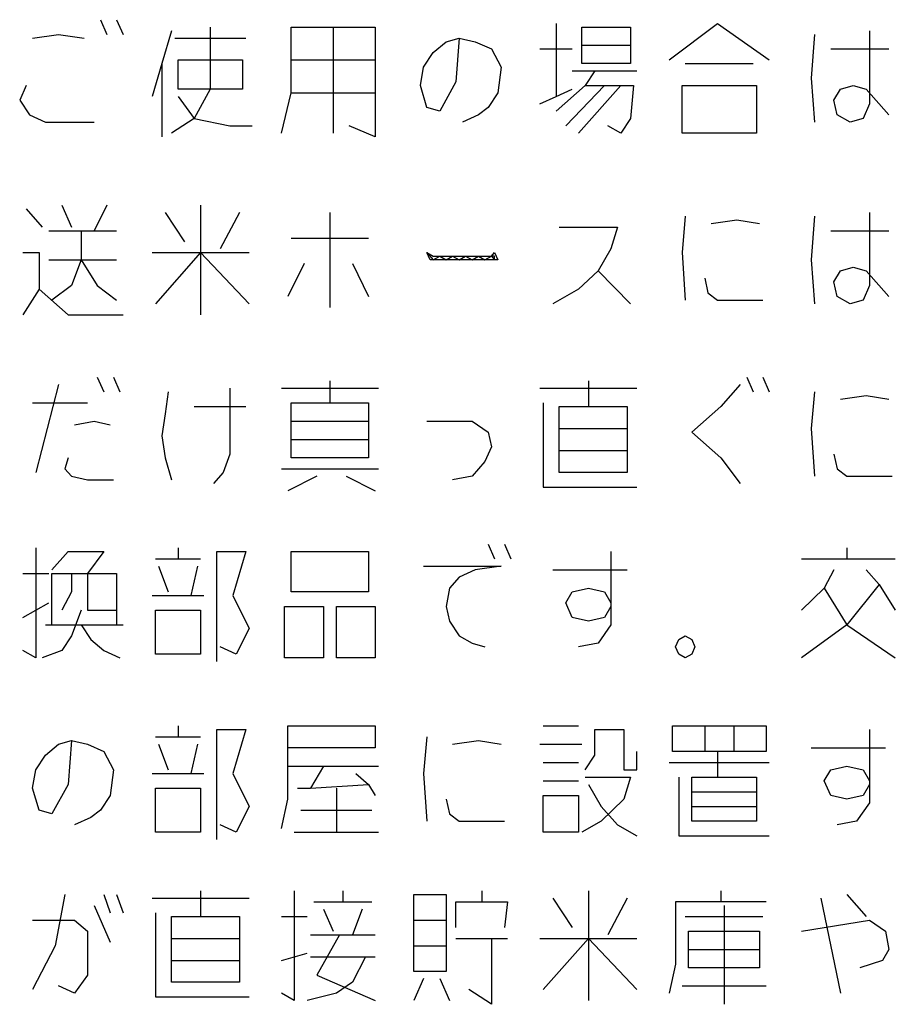
# Model space of a CAD drawing. Extents: x -5272 to 803, y -6577 to -2377.
# Drawn here: x -4760 to -4462, y -4115 to -3779 of the extents above; entities that cross this region are included whole.
import ezdxf

# ---------------------------------------------------------------- set-up
doc = ezdxf.new("R2010")
doc.units = 0
doc.layers.add('1', color=7, linetype='CONTINUOUS')

msp = doc.modelspace()

# ---------------------------------------------------------------- linework, layer by layer
at = {"layer": '1', "color": 1, "linetype": 'CONTINUOUS'}
for p, q in [((-4732.8977, -3778.5312), (-4730.6919, -3783.5312)), ((-4727.383, -3778.5312), (-4725.1772, -3783.5312)), ((-4577.383, -3779.7812), (-4577.383, -3804.7812)), ((-4538.7801, -3792.2812), (-4522.236, -3779.7812)), ((-4522.236, -3779.7812), (-4504.5889, -3792.2812)), ((-4708.633, -3782.2812), (-4711.9419, -3793.5312)), ((-4695.3977, -3781.0312), (-4695.3977, -3802.2812)), ((-4667.8242, -3781.0312), (-4653.486, -3781.0312)), ((-4667.8242, -3792.2812), (-4667.8242, -3781.0312)), ((-4653.486, -3781.0312), (-4653.486, -3817.2812)), ((-4653.486, -3781.0312), (-4639.1477, -3781.0312)), ((-4639.1477, -3781.0312), (-4639.1477, -3792.2812)), ((-4568.5595, -3787.2812), (-4568.5595, -3781.0312)), ((-4568.5595, -3781.0312), (-4552.0154, -3781.0312)), ((-4552.0154, -3781.0312), (-4552.0154, -3787.2812)), ((-4470.3977, -3782.2812), (-4470.3977, -3807.2812)), ((-4756.0595, -3784.7812), (-4747.236, -3783.5312)), ((-4747.236, -3783.5312), (-4738.4124, -3784.7812)), ((-4707.5301, -3784.7812), (-4683.2654, -3784.7812)), ((-4619.2948, -3789.7812), (-4614.883, -3786.0312)), ((-4614.883, -3786.0312), (-4610.4713, -3784.7812)), ((-4610.4713, -3784.7812), (-4611.5742, -3799.7812)), ((-4610.4713, -3784.7812), (-4604.9566, -3786.0312)), ((-4604.9566, -3786.0312), (-4599.4419, -3788.5312)), ((-4489.1477, -3783.5312), (-4490.2507, -3798.5312)), ((-4622.6036, -3794.7812), (-4619.2948, -3789.7812)), ((-4599.4419, -3788.5312), (-4596.133, -3794.7812)), ((-4582.8977, -3788.5312), (-4571.8683, -3788.5312)), ((-4568.5595, -3793.5312), (-4568.5595, -3787.2812)), ((-4568.5595, -3787.2812), (-4552.0154, -3787.2812)), ((-4552.0154, -3787.2812), (-4552.0154, -3793.5312)), ((-4483.633, -3788.5312), (-4463.7801, -3788.5312)), ((-4706.4272, -3792.2812), (-4684.3683, -3792.2812)), ((-4706.4272, -3802.2812), (-4706.4272, -3792.2812)), ((-4684.3683, -3792.2812), (-4684.3683, -3802.2812)), ((-4667.8242, -3803.5312), (-4667.8242, -3792.2812)), ((-4667.8242, -3792.2812), (-4639.1477, -3792.2812)), ((-4639.1477, -3792.2812), (-4639.1477, -3803.5312)), ((-4711.9419, -3793.5312), (-4715.2507, -3804.7812)), ((-4711.9419, -3793.5312), (-4711.9419, -3818.5312)), ((-4623.7066, -3801.0312), (-4622.6036, -3794.7812)), ((-4596.133, -3794.7812), (-4597.236, -3803.5312)), ((-4571.8683, -3796.0312), (-4564.1477, -3796.0312)), ((-4552.0154, -3793.5312), (-4568.5595, -3793.5312)), ((-4564.1477, -3796.0312), (-4567.4566, -3801.0312)), ((-4564.1477, -3796.0312), (-4549.8095, -3796.0312)), ((-4533.2654, -3793.5312), (-4510.1036, -3793.5312)), ((-4611.5742, -3799.7812), (-4617.0889, -3809.7812)), ((-4490.2507, -3798.5312), (-4489.1477, -3813.5312)), ((-4758.2654, -3801.0312), (-4760.4713, -3806.0312)), ((-4695.3977, -3802.2812), (-4706.4272, -3802.2812)), ((-4695.3977, -3802.2812), (-4700.9124, -3812.2812)), ((-4684.3683, -3802.2812), (-4695.3977, -3802.2812)), ((-4621.5007, -3808.5312), (-4623.7066, -3801.0312)), ((-4567.4566, -3801.0312), (-4577.383, -3809.7812)), ((-4577.383, -3804.7812), (-4571.8683, -3802.2812)), ((-4560.8389, -3801.0312), (-4574.0742, -3814.7812)), ((-4555.3242, -3801.0312), (-4569.6624, -3817.2812)), ((-4567.4566, -3801.0312), (-4560.8389, -3801.0312)), ((-4560.8389, -3801.0312), (-4555.3242, -3801.0312)), ((-4555.3242, -3801.0312), (-4550.9124, -3801.0312)), ((-4550.9124, -3801.0312), (-4552.0154, -3812.2812)), ((-4534.3683, -3801.0312), (-4509.0007, -3801.0312)), ((-4534.3683, -3817.2812), (-4534.3683, -3801.0312)), ((-4509.0007, -3801.0312), (-4509.0007, -3817.2812)), ((-4482.5301, -3806.0312), (-4480.3242, -3802.2812)), ((-4480.3242, -3802.2812), (-4475.9124, -3801.0312)), ((-4475.9124, -3801.0312), (-4471.5007, -3802.2812)), ((-4471.5007, -3802.2812), (-4463.7801, -3811.0312)), ((-4760.4713, -3806.0312), (-4757.1624, -3811.0312)), ((-4706.4272, -3804.7812), (-4700.9124, -3812.2812)), ((-4671.133, -3817.2812), (-4667.8242, -3803.5312)), ((-4667.8242, -3803.5312), (-4639.1477, -3803.5312)), ((-4639.1477, -3803.5312), (-4639.1477, -3818.5312)), ((-4597.236, -3803.5312), (-4600.5448, -3808.5312)), ((-4582.8977, -3807.2812), (-4577.383, -3804.7812)), ((-4481.4272, -3811.0312), (-4482.5301, -3806.0312)), ((-4617.0889, -3809.7812), (-4621.5007, -3808.5312)), ((-4600.5448, -3808.5312), (-4603.8536, -3811.0312)), ((-4470.3977, -3807.2812), (-4472.6036, -3812.2812)), ((-4757.1624, -3811.0312), (-4751.6477, -3813.5312)), ((-4751.6477, -3813.5312), (-4735.1036, -3813.5312)), ((-4700.9124, -3812.2812), (-4708.633, -3817.2812)), ((-4700.9124, -3812.2812), (-4688.7801, -3814.7812)), ((-4603.8536, -3811.0312), (-4609.3683, -3813.5312)), ((-4552.0154, -3812.2812), (-4555.3242, -3817.2812)), ((-4477.0154, -3813.5312), (-4481.4272, -3811.0312)), ((-4472.6036, -3812.2812), (-4477.0154, -3813.5312)), ((-4688.7801, -3814.7812), (-4681.0595, -3814.7812)), ((-4639.1477, -3818.5312), (-4647.9713, -3814.7812)), ((-4555.3242, -3817.2812), (-4559.736, -3814.7812)), ((-4509.0007, -3817.2812), (-4534.3683, -3817.2812)), ((-4758.2654, -3843.0312), (-4752.7507, -3849.2812)), ((-4746.133, -3841.7812), (-4742.8242, -3849.2812)), ((-4730.6919, -3841.7812), (-4735.1036, -3850.5312)), ((-4698.7066, -3841.7812), (-4698.7066, -3858.0312)), ((-4710.8389, -3844.2812), (-4704.2213, -3854.2812)), ((-4685.4713, -3844.2812), (-4692.0889, -3856.7812)), ((-4654.5889, -3844.2812), (-4654.5889, -3876.7812)), ((-4533.2654, -3845.5312), (-4534.3683, -3858.0312)), ((-4524.4419, -3848.0312), (-4515.6183, -3846.7812)), ((-4515.6183, -3846.7812), (-4507.8977, -3848.0312)), ((-4489.1477, -3845.5312), (-4490.2507, -3860.5312)), ((-4470.3977, -3844.2812), (-4470.3977, -3869.2812)), ((-4750.5448, -3850.5312), (-4739.5154, -3850.5312)), ((-4739.5154, -3850.5312), (-4739.5154, -3860.5312)), ((-4739.5154, -3850.5312), (-4727.383, -3850.5312)), ((-4576.2801, -3849.2812), (-4556.4272, -3849.2812)), ((-4556.4272, -3849.2812), (-4558.633, -3856.7812)), ((-4483.633, -3850.5312), (-4463.7801, -3850.5312)), ((-4667.8242, -3853.0312), (-4641.3536, -3853.0312)), ((-4558.633, -3856.7812), (-4563.0448, -3864.2812)), ((-4759.3683, -3858.0312), (-4753.8536, -3858.0312)), ((-4753.8536, -3858.0312), (-4753.8536, -3870.5312)), ((-4750.5448, -3860.5312), (-4739.5154, -3860.5312)), ((-4739.5154, -3860.5312), (-4742.8242, -3869.2812)), ((-4739.5154, -3860.5312), (-4734.0007, -3869.2812)), ((-4739.5154, -3860.5312), (-4727.383, -3860.5312)), ((-4715.2507, -3858.0312), (-4698.7066, -3858.0312)), ((-4698.7066, -3858.0312), (-4714.1477, -3875.5312)), ((-4698.7066, -3858.0312), (-4682.1624, -3875.5312)), ((-4698.7066, -3858.0312), (-4698.7066, -3879.2812)), ((-4698.7066, -3858.0312), (-4682.1624, -3858.0312)), ((-4621.5007, -3858.0312), (-4619.2948, -3859.2812)), ((-4620.3977, -3860.5312), (-4621.5007, -3858.0312)), ((-4621.5007, -3858.0312), (-4619.2948, -3860.5312)), ((-4597.236, -3860.5312), (-4620.3977, -3860.5312)), ((-4619.2948, -3859.2812), (-4599.4419, -3859.2812)), ((-4619.2948, -3860.5312), (-4617.0889, -3859.2812)), ((-4617.0889, -3859.2812), (-4614.883, -3860.5312)), ((-4614.883, -3860.5312), (-4612.6772, -3859.2812)), ((-4612.6772, -3859.2812), (-4610.4713, -3860.5312)), ((-4610.4713, -3860.5312), (-4608.2654, -3859.2812)), ((-4608.2654, -3859.2812), (-4606.0595, -3860.5312)), ((-4606.0595, -3860.5312), (-4603.8536, -3859.2812)), ((-4603.8536, -3859.2812), (-4601.6477, -3860.5312)), ((-4601.6477, -3860.5312), (-4599.4419, -3859.2812)), ((-4599.4419, -3859.2812), (-4598.3389, -3858.0312)), ((-4599.4419, -3859.2812), (-4598.3389, -3860.5312)), ((-4598.3389, -3859.2812), (-4599.4419, -3859.2812)), ((-4598.3389, -3858.0312), (-4597.236, -3860.5312)), ((-4598.3389, -3860.5312), (-4598.3389, -3859.2812)), ((-4534.3683, -3858.0312), (-4533.2654, -3874.2812)), ((-4490.2507, -3860.5312), (-4489.1477, -3875.5312)), ((-4663.4124, -3861.7812), (-4668.9272, -3873.0312)), ((-4646.8683, -3861.7812), (-4641.3536, -3873.0312)), ((-4480.3242, -3864.2812), (-4475.9124, -3863.0312)), ((-4475.9124, -3863.0312), (-4471.5007, -3864.2812)), ((-4563.0448, -3864.2812), (-4569.6624, -3870.5312)), ((-4563.0448, -3864.2812), (-4552.0154, -3875.5312)), ((-4526.6477, -3866.7812), (-4525.5448, -3871.7812)), ((-4482.5301, -3868.0312), (-4480.3242, -3864.2812)), ((-4471.5007, -3864.2812), (-4463.7801, -3873.0312)), ((-4753.8536, -3870.5312), (-4759.3683, -3879.2812)), ((-4753.8536, -3870.5312), (-4743.9272, -3879.2812)), ((-4742.8242, -3869.2812), (-4749.4419, -3874.2812)), ((-4734.0007, -3869.2812), (-4727.383, -3874.2812)), ((-4569.6624, -3870.5312), (-4578.486, -3875.5312)), ((-4481.4272, -3873.0312), (-4482.5301, -3868.0312)), ((-4470.3977, -3869.2812), (-4472.6036, -3874.2812)), ((-4525.5448, -3871.7812), (-4522.236, -3874.2812)), ((-4477.0154, -3875.5312), (-4481.4272, -3873.0312)), ((-4522.236, -3874.2812), (-4506.7948, -3874.2812)), ((-4472.6036, -3874.2812), (-4477.0154, -3875.5312)), ((-4743.9272, -3879.2812), (-4725.1772, -3879.2812)), ((-4734.0007, -3900.5312), (-4731.7948, -3905.5312)), ((-4728.486, -3900.5312), (-4726.2801, -3905.5312)), ((-4512.3095, -3900.5312), (-4510.1036, -3905.5312)), ((-4506.7948, -3900.5312), (-4504.5889, -3905.5312)), ((-4747.236, -3903.0312), (-4754.9566, -3933.0312)), ((-4688.7801, -3904.2812), (-4688.7801, -3926.7812)), ((-4671.133, -3904.2812), (-4638.0448, -3904.2812)), ((-4654.5889, -3901.7812), (-4654.5889, -3909.2812)), ((-4582.8977, -3904.2812), (-4549.8095, -3904.2812)), ((-4566.3536, -3901.7812), (-4566.3536, -3910.5312)), ((-4514.5154, -3903.0312), (-4521.133, -3910.5312)), ((-4709.736, -3905.5312), (-4710.8389, -3913.0312)), ((-4489.1477, -3905.5312), (-4490.2507, -3918.0312)), ((-4480.3242, -3908.0312), (-4471.5007, -3906.7812)), ((-4471.5007, -3906.7812), (-4463.7801, -3908.0312)), ((-4756.0595, -3909.2812), (-4737.3095, -3909.2812)), ((-4700.9124, -3910.5312), (-4683.2654, -3910.5312)), ((-4667.8242, -3909.2812), (-4654.5889, -3909.2812)), ((-4667.8242, -3921.7812), (-4667.8242, -3909.2812)), ((-4654.5889, -3909.2812), (-4641.3536, -3909.2812)), ((-4641.3536, -3909.2812), (-4641.3536, -3915.5312)), ((-4581.7948, -3909.2812), (-4581.7948, -3938.0312)), ((-4576.2801, -3910.5312), (-4566.3536, -3910.5312)), ((-4576.2801, -3925.5312), (-4576.2801, -3910.5312)), ((-4566.3536, -3910.5312), (-4553.1183, -3910.5312)), ((-4553.1183, -3910.5312), (-4553.1183, -3918.0312)), ((-4521.133, -3910.5312), (-4531.0595, -3919.2812)), ((-4710.8389, -3913.0312), (-4711.9419, -3920.5312)), ((-4741.7213, -3916.7812), (-4735.1036, -3915.5312)), ((-4735.1036, -3915.5312), (-4729.5889, -3916.7812)), ((-4667.8242, -3915.5312), (-4641.3536, -3915.5312)), ((-4641.3536, -3915.5312), (-4641.3536, -3921.7812)), ((-4621.5007, -3915.5312), (-4606.0595, -3915.5312)), ((-4606.0595, -3915.5312), (-4600.5448, -3919.2812)), ((-4711.9419, -3920.5312), (-4710.8389, -3928.0312)), ((-4600.5448, -3919.2812), (-4599.4419, -3924.2812)), ((-4576.2801, -3918.0312), (-4553.1183, -3918.0312)), ((-4553.1183, -3918.0312), (-4553.1183, -3925.5312)), ((-4531.0595, -3919.2812), (-4521.133, -3928.0312)), ((-4490.2507, -3918.0312), (-4489.1477, -3934.2812)), ((-4667.8242, -3928.0312), (-4667.8242, -3921.7812)), ((-4667.8242, -3921.7812), (-4641.3536, -3921.7812)), ((-4641.3536, -3921.7812), (-4641.3536, -3928.0312)), ((-4599.4419, -3924.2812), (-4601.6477, -3929.2812)), ((-4688.7801, -3926.7812), (-4690.986, -3933.0312)), ((-4576.2801, -3933.0312), (-4576.2801, -3925.5312)), ((-4576.2801, -3925.5312), (-4553.1183, -3925.5312)), ((-4553.1183, -3925.5312), (-4553.1183, -3933.0312)), ((-4482.5301, -3926.7812), (-4481.4272, -3931.7812)), ((-4743.9272, -3928.0312), (-4745.0301, -3931.7812)), ((-4710.8389, -3928.0312), (-4708.633, -3935.5312)), ((-4641.3536, -3928.0312), (-4667.8242, -3928.0312)), ((-4601.6477, -3929.2812), (-4606.0595, -3934.2812)), ((-4521.133, -3928.0312), (-4514.5154, -3936.7812)), ((-4745.0301, -3931.7812), (-4742.8242, -3934.2812)), ((-4742.8242, -3934.2812), (-4737.3095, -3935.5312)), ((-4690.986, -3933.0312), (-4694.2948, -3936.7812)), ((-4671.133, -3931.7812), (-4638.0448, -3931.7812)), ((-4659.0007, -3934.2812), (-4668.9272, -3939.2812)), ((-4649.0742, -3934.2812), (-4639.1477, -3939.2812)), ((-4606.0595, -3934.2812), (-4612.6772, -3935.5312)), ((-4553.1183, -3933.0312), (-4576.2801, -3933.0312)), ((-4481.4272, -3931.7812), (-4478.1183, -3934.2812)), ((-4478.1183, -3934.2812), (-4462.6772, -3934.2812)), ((-4737.3095, -3935.5312), (-4728.486, -3935.5312)), ((-4581.7948, -3938.0312), (-4549.8095, -3938.0312)), ((-4600.5448, -3957.5312), (-4598.3389, -3962.5312)), ((-4595.0301, -3957.5312), (-4592.8242, -3962.5312)), ((-4754.9566, -3958.7812), (-4754.9566, -3996.2812)), ((-4749.4419, -3966.2812), (-4743.9272, -3960.0312)), ((-4743.9272, -3960.0312), (-4731.7948, -3960.0312)), ((-4731.7948, -3960.0312), (-4737.3095, -3967.5312)), ((-4706.4272, -3958.7812), (-4706.4272, -3962.5312)), ((-4693.1919, -3997.5312), (-4693.1919, -3960.0312)), ((-4693.1919, -3960.0312), (-4683.2654, -3960.0312)), ((-4683.2654, -3960.0312), (-4687.6772, -3975.0312)), ((-4667.8242, -3960.0312), (-4641.3536, -3960.0312)), ((-4667.8242, -3973.7812), (-4667.8242, -3960.0312)), ((-4641.3536, -3960.0312), (-4641.3536, -3973.7812)), ((-4558.633, -3960.0312), (-4558.633, -3978.7812)), ((-4478.1183, -3958.7812), (-4478.1183, -3962.5312)), ((-4714.1477, -3962.5312), (-4706.4272, -3962.5312)), ((-4706.4272, -3962.5312), (-4698.7066, -3962.5312)), ((-4493.5595, -3962.5312), (-4478.1183, -3962.5312)), ((-4478.1183, -3962.5312), (-4461.5742, -3962.5312)), ((-4759.3683, -3967.5312), (-4750.5448, -3967.5312)), ((-4749.4419, -3985.0312), (-4749.4419, -3967.5312)), ((-4749.4419, -3967.5312), (-4742.8242, -3967.5312)), ((-4742.8242, -3967.5312), (-4742.8242, -3973.7812)), ((-4742.8242, -3967.5312), (-4737.3095, -3967.5312)), ((-4737.3095, -3967.5312), (-4737.3095, -3980.0312)), ((-4737.3095, -3967.5312), (-4727.383, -3967.5312)), ((-4727.383, -3967.5312), (-4727.383, -3980.0312)), ((-4713.0448, -3965.0312), (-4709.736, -3973.7812)), ((-4699.8095, -3965.0312), (-4702.0154, -3975.0312)), ((-4622.6036, -3965.0312), (-4596.133, -3965.0312)), ((-4604.9566, -3966.2812), (-4610.4713, -3968.7812)), ((-4596.133, -3965.0312), (-4604.9566, -3966.2812)), ((-4578.486, -3966.2812), (-4553.1183, -3966.2812)), ((-4482.5301, -3966.2812), (-4485.8389, -3972.5312)), ((-4471.5007, -3966.2812), (-4467.0889, -3971.2812)), ((-4610.4713, -3968.7812), (-4613.7801, -3972.5312)), ((-4467.0889, -3971.2812), (-4478.1183, -3985.0312)), ((-4467.0889, -3971.2812), (-4461.5742, -3980.0312)), ((-4742.8242, -3973.7812), (-4746.133, -3980.0312)), ((-4641.3536, -3973.7812), (-4667.8242, -3973.7812)), ((-4613.7801, -3972.5312), (-4614.883, -3978.7812)), ((-4574.0742, -3977.5312), (-4571.8683, -3973.7812)), ((-4571.8683, -3973.7812), (-4566.3536, -3972.5312)), ((-4566.3536, -3972.5312), (-4560.8389, -3973.7812)), ((-4560.8389, -3973.7812), (-4558.633, -3977.5312)), ((-4485.8389, -3972.5312), (-4493.5595, -3980.0312)), ((-4485.8389, -3972.5312), (-4478.1183, -3985.0312)), ((-4759.3683, -3982.5312), (-4750.5448, -3977.5312)), ((-4715.2507, -3975.0312), (-4702.0154, -3975.0312)), ((-4702.0154, -3975.0312), (-4697.6036, -3975.0312)), ((-4687.6772, -3975.0312), (-4682.1624, -3986.2812)), ((-4571.8683, -3982.5312), (-4574.0742, -3977.5312)), ((-4558.633, -3977.5312), (-4558.633, -3978.7812)), ((-4739.5154, -3980.0312), (-4742.8242, -3988.7812)), ((-4737.3095, -3980.0312), (-4727.383, -3980.0312)), ((-4727.383, -3980.0312), (-4727.383, -3985.0312)), ((-4714.1477, -3980.0312), (-4698.7066, -3980.0312)), ((-4714.1477, -3995.0312), (-4714.1477, -3980.0312)), ((-4698.7066, -3980.0312), (-4698.7066, -3995.0312)), ((-4670.0301, -3978.7812), (-4656.7948, -3978.7812)), ((-4670.0301, -3996.2812), (-4670.0301, -3978.7812)), ((-4656.7948, -3978.7812), (-4656.7948, -3996.2812)), ((-4652.383, -3978.7812), (-4639.1477, -3978.7812)), ((-4652.383, -3996.2812), (-4652.383, -3978.7812)), ((-4639.1477, -3978.7812), (-4639.1477, -3996.2812)), ((-4614.883, -3978.7812), (-4613.7801, -3983.7812)), ((-4558.633, -3978.7812), (-4560.8389, -3982.5312)), ((-4558.633, -3978.7812), (-4558.633, -3985.0312)), ((-4613.7801, -3983.7812), (-4610.4713, -3988.7812)), ((-4566.3536, -3983.7812), (-4571.8683, -3982.5312)), ((-4560.8389, -3982.5312), (-4566.3536, -3983.7812)), ((-4751.6477, -3985.0312), (-4749.4419, -3985.0312)), ((-4749.4419, -3985.0312), (-4739.5154, -3985.0312)), ((-4739.5154, -3985.0312), (-4736.2066, -3990.0312)), ((-4739.5154, -3985.0312), (-4725.1772, -3985.0312)), ((-4682.1624, -3986.2812), (-4686.5742, -3995.0312)), ((-4558.633, -3985.0312), (-4563.0448, -3991.2812)), ((-4478.1183, -3985.0312), (-4493.5595, -3996.2812)), ((-4478.1183, -3985.0312), (-4461.5742, -3996.2812)), ((-4742.8242, -3988.7812), (-4746.133, -3993.7812)), ((-4736.2066, -3990.0312), (-4731.7948, -3993.7812)), ((-4610.4713, -3988.7812), (-4606.0595, -3991.2812)), ((-4606.0595, -3991.2812), (-4601.6477, -3992.5312)), ((-4563.0448, -3991.2812), (-4569.6624, -3992.5312)), ((-4536.5742, -3992.5312), (-4535.4713, -3990.0312)), ((-4535.4713, -3990.0312), (-4533.2654, -3988.7812)), ((-4533.2654, -3988.7812), (-4531.0595, -3990.0312)), ((-4531.0595, -3990.0312), (-4529.9566, -3992.5312)), ((-4754.9566, -3996.2812), (-4759.3683, -3993.7812)), ((-4746.133, -3993.7812), (-4752.7507, -3996.2812)), ((-4731.7948, -3993.7812), (-4726.2801, -3996.2812)), ((-4698.7066, -3995.0312), (-4714.1477, -3995.0312)), ((-4686.5742, -3995.0312), (-4692.0889, -3992.5312)), ((-4535.4713, -3995.0312), (-4536.5742, -3992.5312)), ((-4533.2654, -3996.2812), (-4535.4713, -3995.0312)), ((-4531.0595, -3995.0312), (-4533.2654, -3996.2812)), ((-4529.9566, -3992.5312), (-4531.0595, -3995.0312)), ((-4656.7948, -3996.2812), (-4670.0301, -3996.2812)), ((-4639.1477, -3996.2812), (-4652.383, -3996.2812)), ((-4706.4272, -4019.5312), (-4706.4272, -4023.2812)), ((-4693.1919, -4058.2812), (-4693.1919, -4020.7812)), ((-4693.1919, -4020.7812), (-4683.2654, -4020.7812)), ((-4683.2654, -4020.7812), (-4687.6772, -4035.7812)), ((-4668.9272, -4019.5312), (-4639.1477, -4019.5312)), ((-4668.9272, -4033.2812), (-4668.9272, -4019.5312)), ((-4639.1477, -4019.5312), (-4639.1477, -4027.0312)), ((-4581.7948, -4019.5312), (-4569.6624, -4019.5312)), ((-4564.1477, -4029.5312), (-4564.1477, -4020.7812)), ((-4564.1477, -4020.7812), (-4554.2213, -4020.7812)), ((-4554.2213, -4020.7812), (-4554.2213, -4034.5312)), ((-4537.6772, -4028.2812), (-4537.6772, -4019.5312)), ((-4537.6772, -4019.5312), (-4526.6477, -4019.5312)), ((-4526.6477, -4019.5312), (-4516.7213, -4019.5312)), ((-4526.6477, -4019.5312), (-4526.6477, -4028.2812)), ((-4516.7213, -4019.5312), (-4516.7213, -4028.2812)), ((-4516.7213, -4019.5312), (-4505.6919, -4019.5312)), ((-4505.6919, -4019.5312), (-4505.6919, -4028.2812)), ((-4470.3977, -4020.7812), (-4470.3977, -4039.5312)), ((-4747.236, -4025.7812), (-4742.8242, -4024.5312)), ((-4742.8242, -4024.5312), (-4743.9272, -4039.5312)), ((-4742.8242, -4024.5312), (-4737.3095, -4025.7812)), ((-4714.1477, -4023.2812), (-4706.4272, -4023.2812)), ((-4706.4272, -4023.2812), (-4698.7066, -4023.2812)), ((-4621.5007, -4023.2812), (-4622.6036, -4035.7812)), ((-4612.6772, -4025.7812), (-4603.8536, -4024.5312)), ((-4603.8536, -4024.5312), (-4596.133, -4025.7812)), ((-4751.6477, -4029.5312), (-4747.236, -4025.7812)), ((-4737.3095, -4025.7812), (-4731.7948, -4028.2812)), ((-4731.7948, -4028.2812), (-4728.486, -4034.5312)), ((-4713.0448, -4025.7812), (-4709.736, -4034.5312)), ((-4699.8095, -4025.7812), (-4702.0154, -4035.7812)), ((-4639.1477, -4027.0312), (-4668.9272, -4027.0312)), ((-4582.8977, -4025.7812), (-4568.5595, -4025.7812)), ((-4549.8095, -4034.5312), (-4549.8095, -4028.2812)), ((-4522.236, -4028.2812), (-4537.6772, -4028.2812)), ((-4522.236, -4028.2812), (-4522.236, -4037.0312)), ((-4516.7213, -4028.2812), (-4522.236, -4028.2812)), ((-4505.6919, -4028.2812), (-4516.7213, -4028.2812)), ((-4490.2507, -4027.0312), (-4464.883, -4027.0312)), ((-4754.9566, -4034.5312), (-4751.6477, -4029.5312)), ((-4567.4566, -4034.5312), (-4564.1477, -4029.5312)), ((-4756.0595, -4040.7812), (-4754.9566, -4034.5312)), ((-4728.486, -4034.5312), (-4729.5889, -4043.2812)), ((-4668.9272, -4044.5312), (-4668.9272, -4033.2812)), ((-4668.9272, -4033.2812), (-4656.7948, -4033.2812)), ((-4656.7948, -4033.2812), (-4661.2066, -4040.7812)), ((-4656.7948, -4033.2812), (-4638.0448, -4033.2812)), ((-4581.7948, -4032.0312), (-4569.6624, -4032.0312)), ((-4554.2213, -4034.5312), (-4549.8095, -4034.5312)), ((-4538.7801, -4032.0312), (-4504.5889, -4032.0312)), ((-4485.8389, -4038.2812), (-4483.633, -4034.5312)), ((-4483.633, -4034.5312), (-4478.1183, -4033.2812)), ((-4478.1183, -4033.2812), (-4472.6036, -4034.5312)), ((-4472.6036, -4034.5312), (-4470.3977, -4038.2812)), ((-4715.2507, -4035.7812), (-4702.0154, -4035.7812)), ((-4702.0154, -4035.7812), (-4697.6036, -4035.7812)), ((-4687.6772, -4035.7812), (-4682.1624, -4047.0312)), ((-4645.7654, -4035.7812), (-4641.3536, -4039.5312)), ((-4622.6036, -4035.7812), (-4621.5007, -4052.0312)), ((-4581.7948, -4038.2812), (-4569.6624, -4038.2812)), ((-4567.4566, -4037.0312), (-4552.0154, -4037.0312)), ((-4552.0154, -4037.0312), (-4554.2213, -4044.5312)), ((-4535.4713, -4037.0312), (-4535.4713, -4057.0312)), ((-4531.0595, -4037.0312), (-4522.236, -4037.0312)), ((-4531.0595, -4047.0312), (-4531.0595, -4037.0312)), ((-4522.236, -4037.0312), (-4509.0007, -4037.0312)), ((-4509.0007, -4037.0312), (-4509.0007, -4042.0312)), ((-4483.633, -4043.2812), (-4485.8389, -4038.2812)), ((-4470.3977, -4038.2812), (-4470.3977, -4039.5312)), ((-4753.8536, -4048.2812), (-4756.0595, -4040.7812)), ((-4743.9272, -4039.5312), (-4749.4419, -4049.5312)), ((-4714.1477, -4040.7812), (-4698.7066, -4040.7812)), ((-4714.1477, -4055.7812), (-4714.1477, -4040.7812)), ((-4698.7066, -4040.7812), (-4698.7066, -4055.7812)), ((-4665.6183, -4040.7812), (-4661.2066, -4040.7812)), ((-4661.2066, -4040.7812), (-4641.3536, -4039.5312)), ((-4652.383, -4040.7812), (-4652.383, -4055.7812)), ((-4641.3536, -4039.5312), (-4639.1477, -4043.2812)), ((-4566.3536, -4039.5312), (-4561.9419, -4047.0312)), ((-4531.0595, -4042.0312), (-4509.0007, -4042.0312)), ((-4509.0007, -4042.0312), (-4509.0007, -4047.0312)), ((-4470.3977, -4039.5312), (-4472.6036, -4043.2812)), ((-4470.3977, -4039.5312), (-4470.3977, -4045.7812)), ((-4729.5889, -4043.2812), (-4732.8977, -4048.2812)), ((-4671.133, -4054.5312), (-4668.9272, -4044.5312)), ((-4614.883, -4044.5312), (-4613.7801, -4049.5312)), ((-4581.7948, -4043.2812), (-4569.6624, -4043.2812)), ((-4581.7948, -4055.7812), (-4581.7948, -4043.2812)), ((-4569.6624, -4043.2812), (-4569.6624, -4055.7812)), ((-4554.2213, -4044.5312), (-4561.9419, -4052.0312)), ((-4478.1183, -4044.5312), (-4483.633, -4043.2812)), ((-4472.6036, -4043.2812), (-4478.1183, -4044.5312)), ((-4749.4419, -4049.5312), (-4753.8536, -4048.2812)), ((-4732.8977, -4048.2812), (-4736.2066, -4050.7812)), ((-4682.1624, -4047.0312), (-4686.5742, -4055.7812)), ((-4664.5154, -4048.2812), (-4640.2507, -4048.2812)), ((-4561.9419, -4047.0312), (-4556.4272, -4053.2812)), ((-4531.0595, -4052.0312), (-4531.0595, -4047.0312)), ((-4531.0595, -4047.0312), (-4509.0007, -4047.0312)), ((-4509.0007, -4047.0312), (-4509.0007, -4052.0312)), ((-4470.3977, -4045.7812), (-4474.8095, -4052.0312)), ((-4736.2066, -4050.7812), (-4741.7213, -4053.2812)), ((-4613.7801, -4049.5312), (-4610.4713, -4052.0312)), ((-4610.4713, -4052.0312), (-4595.0301, -4052.0312)), ((-4561.9419, -4052.0312), (-4568.5595, -4055.7812)), ((-4509.0007, -4052.0312), (-4531.0595, -4052.0312)), ((-4474.8095, -4052.0312), (-4481.4272, -4053.2812)), ((-4686.5742, -4055.7812), (-4692.0889, -4053.2812)), ((-4556.4272, -4053.2812), (-4549.8095, -4057.0312)), ((-4698.7066, -4055.7812), (-4714.1477, -4055.7812)), ((-4666.7213, -4055.7812), (-4652.383, -4055.7812)), ((-4652.383, -4055.7812), (-4638.0448, -4055.7812)), ((-4569.6624, -4055.7812), (-4581.7948, -4055.7812)), ((-4535.4713, -4057.0312), (-4504.5889, -4057.0312)), ((-4745.0301, -4077.0312), (-4748.3389, -4094.5312)), ((-4731.7948, -4077.0312), (-4729.5889, -4083.2812)), ((-4727.383, -4077.0312), (-4725.1772, -4083.2812)), ((-4715.2507, -4078.2812), (-4682.1624, -4078.2812)), ((-4698.7066, -4075.7812), (-4698.7066, -4084.5312)), ((-4666.7213, -4075.7812), (-4666.7213, -4113.2812)), ((-4650.1772, -4075.7812), (-4650.1772, -4079.5312)), ((-4625.9124, -4085.7812), (-4625.9124, -4077.0312)), ((-4625.9124, -4077.0312), (-4614.883, -4077.0312)), ((-4614.883, -4077.0312), (-4614.883, -4085.7812)), ((-4602.7507, -4075.7812), (-4602.7507, -4079.5312)), ((-4578.486, -4078.2812), (-4571.8683, -4088.2812)), ((-4566.3536, -4075.7812), (-4566.3536, -4092.0312)), ((-4553.1183, -4078.2812), (-4559.736, -4090.7812)), ((-4521.133, -4075.7812), (-4521.133, -4079.5312)), ((-4486.9419, -4078.2812), (-4480.3242, -4110.7812)), ((-4478.1183, -4077.0312), (-4471.5007, -4084.5312)), ((-4735.1036, -4080.7812), (-4729.5889, -4093.2812)), ((-4660.1036, -4079.5312), (-4650.1772, -4079.5312)), ((-4656.7948, -4082.0312), (-4653.486, -4089.5312)), ((-4650.1772, -4079.5312), (-4640.2507, -4079.5312)), ((-4643.5595, -4082.0312), (-4646.8683, -4090.7812)), ((-4611.5742, -4088.2812), (-4611.5742, -4079.5312)), ((-4611.5742, -4079.5312), (-4602.7507, -4079.5312)), ((-4602.7507, -4079.5312), (-4593.9272, -4079.5312)), ((-4593.9272, -4079.5312), (-4595.0301, -4088.2812)), ((-4536.5742, -4079.5312), (-4536.5742, -4100.7812)), ((-4521.133, -4079.5312), (-4536.5742, -4079.5312)), ((-4505.6919, -4079.5312), (-4521.133, -4079.5312)), ((-4520.0301, -4080.7812), (-4520.0301, -4114.5312)), ((-4714.1477, -4083.2812), (-4714.1477, -4112.0312)), ((-4708.633, -4084.5312), (-4698.7066, -4084.5312)), ((-4708.633, -4099.5312), (-4708.633, -4084.5312)), ((-4698.7066, -4084.5312), (-4685.4713, -4084.5312)), ((-4685.4713, -4084.5312), (-4685.4713, -4092.0312)), ((-4671.133, -4084.5312), (-4662.3095, -4084.5312)), ((-4533.2654, -4084.5312), (-4506.7948, -4084.5312)), ((-4756.0595, -4085.7812), (-4741.7213, -4085.7812)), ((-4741.7213, -4085.7812), (-4737.3095, -4089.5312)), ((-4625.9124, -4085.7812), (-4614.883, -4085.7812)), ((-4625.9124, -4094.5312), (-4625.9124, -4085.7812)), ((-4614.883, -4085.7812), (-4614.883, -4094.5312)), ((-4493.5595, -4089.5312), (-4470.3977, -4085.7812)), ((-4470.3977, -4085.7812), (-4464.883, -4089.5312)), ((-4737.3095, -4089.5312), (-4737.3095, -4104.5312)), ((-4708.633, -4092.0312), (-4685.4713, -4092.0312)), ((-4685.4713, -4092.0312), (-4685.4713, -4099.5312)), ((-4661.2066, -4090.7812), (-4651.2801, -4090.7812)), ((-4651.2801, -4090.7812), (-4659.0007, -4104.5312)), ((-4651.2801, -4090.7812), (-4639.1477, -4090.7812)), ((-4611.5742, -4092.0312), (-4599.4419, -4092.0312)), ((-4599.4419, -4092.0312), (-4599.4419, -4114.5312)), ((-4599.4419, -4092.0312), (-4593.9272, -4092.0312)), ((-4582.8977, -4092.0312), (-4566.3536, -4092.0312)), ((-4566.3536, -4092.0312), (-4581.7948, -4109.5312)), ((-4566.3536, -4092.0312), (-4549.8095, -4109.5312)), ((-4566.3536, -4092.0312), (-4566.3536, -4113.2812)), ((-4566.3536, -4092.0312), (-4549.8095, -4092.0312)), ((-4532.1624, -4095.7812), (-4532.1624, -4089.5312)), ((-4532.1624, -4089.5312), (-4507.8977, -4089.5312)), ((-4507.8977, -4089.5312), (-4507.8977, -4095.7812)), ((-4464.883, -4089.5312), (-4463.7801, -4095.7812)), ((-4748.3389, -4094.5312), (-4756.0595, -4109.5312)), ((-4625.9124, -4103.2812), (-4625.9124, -4094.5312)), ((-4625.9124, -4094.5312), (-4614.883, -4094.5312)), ((-4614.883, -4094.5312), (-4614.883, -4103.2812)), ((-4532.1624, -4102.0312), (-4532.1624, -4095.7812)), ((-4532.1624, -4095.7812), (-4507.8977, -4095.7812)), ((-4507.8977, -4095.7812), (-4507.8977, -4102.0312)), ((-4463.7801, -4095.7812), (-4465.986, -4099.5312)), ((-4671.133, -4099.5312), (-4662.3095, -4097.0312)), ((-4661.2066, -4098.2812), (-4642.4566, -4098.2812)), ((-4642.4566, -4098.2812), (-4646.8683, -4107.0312)), ((-4642.4566, -4098.2812), (-4639.1477, -4098.2812)), ((-4708.633, -4107.0312), (-4708.633, -4099.5312)), ((-4708.633, -4099.5312), (-4685.4713, -4099.5312)), ((-4685.4713, -4099.5312), (-4685.4713, -4107.0312)), ((-4536.5742, -4100.7812), (-4538.7801, -4110.7812)), ((-4507.8977, -4102.0312), (-4532.1624, -4102.0312)), ((-4465.986, -4099.5312), (-4473.7066, -4102.0312)), ((-4737.3095, -4104.5312), (-4741.7213, -4110.7812)), ((-4659.0007, -4104.5312), (-4639.1477, -4113.2812)), ((-4614.883, -4103.2812), (-4625.9124, -4103.2812)), ((-4622.6036, -4105.7812), (-4625.9124, -4113.2812)), ((-4617.0889, -4105.7812), (-4613.7801, -4113.2812)), ((-4741.7213, -4110.7812), (-4747.236, -4108.2812)), ((-4685.4713, -4107.0312), (-4708.633, -4107.0312)), ((-4646.8683, -4107.0312), (-4652.383, -4110.7812)), ((-4534.3683, -4108.2812), (-4505.6919, -4108.2812)), ((-4714.1477, -4112.0312), (-4682.1624, -4112.0312)), ((-4666.7213, -4113.2812), (-4671.133, -4110.7812)), ((-4652.383, -4110.7812), (-4662.3095, -4113.2812)), ((-4599.4419, -4114.5312), (-4607.1624, -4109.5312))]:
    msp.add_line(p, q, dxfattribs=at)

doc.saveas('drawing.dxf')
